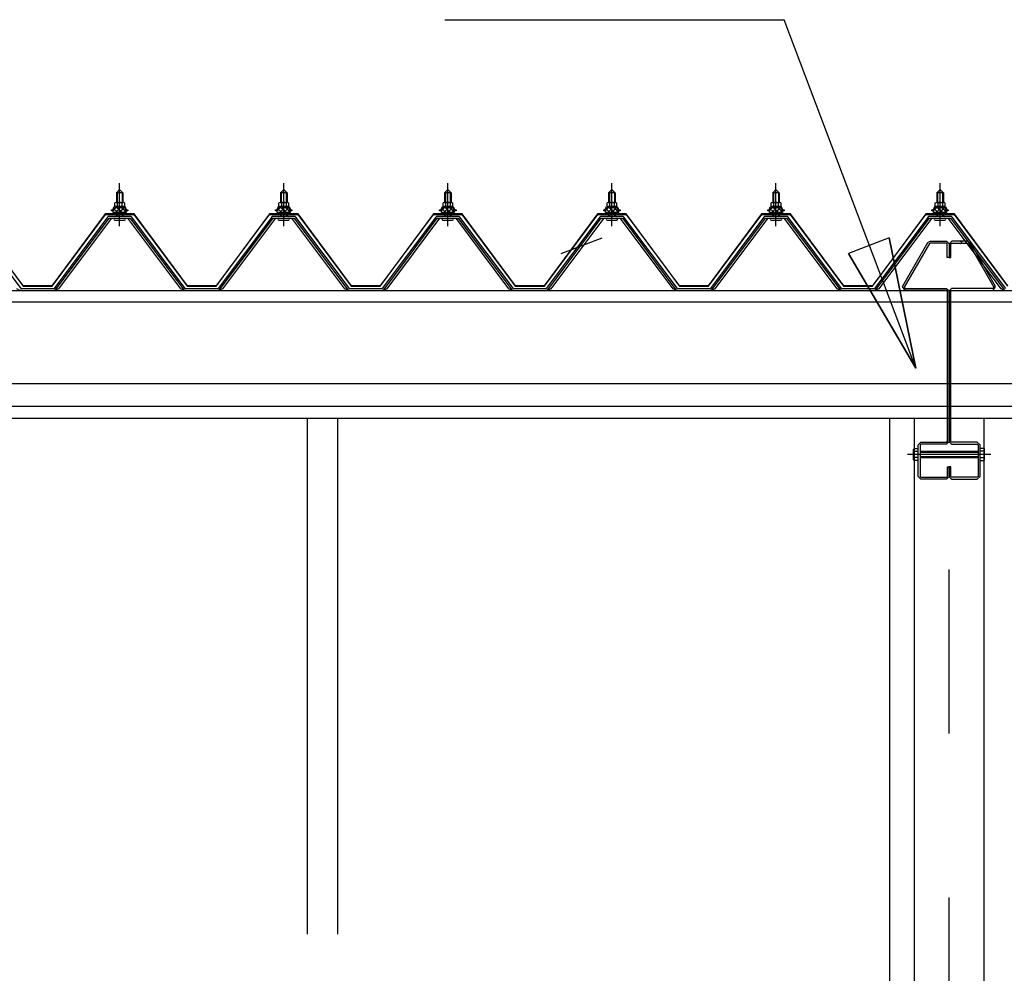
# Model space of a CAD drawing. Extents: x 868 to 32764, y 362 to 22484.
# Drawn here: x 14731 to 15931, y 6804 to 7966 of the extents above; entities that cross this region are included whole.
import ezdxf

# ---------------------------------------------------------------- set-up
doc = ezdxf.new("R2010")
doc.units = 0
doc.header["$LTSCALE"] = 80
doc.header["$MEASUREMENT"] = 0
for name, pattern in [('CENTER1', [10, 6.25, -1.25, 1.25, -1.25]), ('CENTER2', [20, 12.5, -2.5, 2.5, -2.5]), ('DASHED1', [2.5, 1.25, -1.25]), ('DOT', [2.5, 0.625, -1.875])]:
    doc.linetypes.add(name, pattern=pattern)
for name, color, linetype in [('3-0', 7, 'CONTINUOUS'), ('3-1', 7, 'CONTINUOUS'), ('ADD_LINE', 7, 'CONTINUOUS')]:
    doc.layers.add(name, color=color, linetype=linetype)

msp = doc.modelspace()

# ---------------------------------------------------------------- linework, layer by layer
at = {"layer": '3-0', "color": 6, "linetype": 'Continuous'}
for p, q in [((15249.6, 7966.2), (15662.9, 7966.2)), ((15823.5, 7541.2), (15662.9, 7966.2)), ((14850.1, 7755.3), (14849.7, 7756)), ((14850.1, 7755.3), (14850.1, 7743.3)), ((14856.1, 7755.3), (14856.4, 7756)), ((14856.1, 7755.3), (14856.1, 7743.3)), ((15050.1, 7755.3), (15049.7, 7756)), ((15050.1, 7755.3), (15050.1, 7743.3)), ((15056.1, 7755.3), (15056.4, 7756)), ((15056.1, 7755.3), (15056.1, 7743.3)), ((15250.1, 7755.3), (15249.7, 7756)), ((15250.1, 7755.3), (15250.1, 7743.3)), ((15256.1, 7755.3), (15256.4, 7756)), ((15256.1, 7755.3), (15256.1, 7743.3)), ((15450.1, 7755.3), (15449.7, 7756)), ((15450.1, 7755.3), (15450.1, 7743.3)), ((15456.1, 7755.3), (15456.4, 7756)), ((15456.1, 7755.3), (15456.1, 7743.3)), ((15650.1, 7755.3), (15649.7, 7756)), ((15650.1, 7755.3), (15650.1, 7743.3)), ((15656.1, 7755.3), (15656.4, 7756)), ((15656.1, 7755.3), (15656.1, 7743.3)), ((15850.1, 7755.3), (15849.7, 7756)), ((15850.1, 7755.3), (15850.1, 7743.3)), ((15856.1, 7755.3), (15856.4, 7756)), ((15856.1, 7755.3), (15856.1, 7743.3)), ((14850.1, 7728.8), (14850.1, 7726.4)), ((14856.1, 7728.8), (14856.1, 7726.4)), ((15050.1, 7728.8), (15050.1, 7726.4)), ((15056.1, 7728.8), (15056.1, 7726.4)), ((15250.1, 7728.8), (15250.1, 7726.4)), ((15256.1, 7728.8), (15256.1, 7726.4)), ((15450.1, 7728.8), (15450.1, 7726.4)), ((15456.1, 7728.8), (15456.1, 7726.4)), ((15650.1, 7728.8), (15650.1, 7726.4)), ((15656.1, 7728.8), (15656.1, 7726.4)), ((15850.1, 7728.8), (15850.1, 7726.4)), ((15856.1, 7728.8), (15856.1, 7726.4)), ((15391.4, 7681), (15441.2, 7700.1)), ((15791.2, 7700.1), (15741.4, 7681)), ((15791.2, 7700.1), (15823.5, 7541.2)), ((15823.5, 7541.2), (15791.2, 7700.1)), ((15791.2, 7700.1), (15823.5, 7541.2)), ((15823.5, 7541.2), (15741.4, 7681)), ((15741.4, 7681), (15823.5, 7541.2)), ((15741.4, 7681), (15823.5, 7541.2))]:
    msp.add_line(p, q, dxfattribs=at)
at = {"layer": '3-0', "color": 6, "linetype": 'CENTER1'}
for p, q in [((14853.1, 7714.3), (14853.1, 7766.8)), ((15053.1, 7714.3), (15053.1, 7766.8)), ((15253.1, 7714.3), (15253.1, 7766.8)), ((15453.1, 7714.3), (15453.1, 7766.8)), ((15653.1, 7714.3), (15653.1, 7766.8)), ((15853.1, 7714.3), (15853.1, 7766.8))]:
    msp.add_line(p, q, dxfattribs=at)
at = {"layer": '3-0', "color": 3, "linetype": 'Continuous'}
for p, q in [((14849.1, 7755.3), (14853.1, 7759.3)), ((14857.1, 7755.3), (14849.1, 7755.3)), ((14849.1, 7755.3), (14849.1, 7743.3)), ((14853.1, 7759.3), (14857.1, 7755.3)), ((14857.1, 7755.3), (14857.1, 7743.3)), ((15049.1, 7755.3), (15053.1, 7759.3)), ((15057.1, 7755.3), (15049.1, 7755.3)), ((15049.1, 7755.3), (15049.1, 7743.3)), ((15053.1, 7759.3), (15057.1, 7755.3)), ((15057.1, 7755.3), (15057.1, 7743.3)), ((15249.1, 7755.3), (15253.1, 7759.3)), ((15257.1, 7755.3), (15249.1, 7755.3)), ((15249.1, 7755.3), (15249.1, 7743.3)), ((15253.1, 7759.3), (15257.1, 7755.3)), ((15257.1, 7755.3), (15257.1, 7743.3)), ((15449.1, 7755.3), (15453.1, 7759.3)), ((15457.1, 7755.3), (15449.1, 7755.3)), ((15449.1, 7755.3), (15449.1, 7743.3)), ((15453.1, 7759.3), (15457.1, 7755.3)), ((15457.1, 7755.3), (15457.1, 7743.3)), ((15649.1, 7755.3), (15653.1, 7759.3)), ((15657.1, 7755.3), (15649.1, 7755.3)), ((15649.1, 7755.3), (15649.1, 7743.3)), ((15653.1, 7759.3), (15657.1, 7755.3)), ((15657.1, 7755.3), (15657.1, 7743.3)), ((15849.1, 7755.3), (15853.1, 7759.3)), ((15857.1, 7755.3), (15849.1, 7755.3)), ((15849.1, 7755.3), (15849.1, 7743.3)), ((15853.1, 7759.3), (15857.1, 7755.3)), ((15857.1, 7755.3), (15857.1, 7743.3)), ((14847.3, 7738.3), (14847.3, 7742.8)), ((14848.8, 7743.3), (14857.4, 7743.3)), ((14850.2, 7742.8), (14850.2, 7738.3)), ((14855.9, 7742.8), (14855.9, 7738.3)), ((14858.8, 7742.8), (14858.8, 7738.3)), ((15047.3, 7738.3), (15047.3, 7742.8)), ((15048.8, 7743.3), (15057.4, 7743.3)), ((15050.2, 7742.8), (15050.2, 7738.3)), ((15056, 7742.8), (15056, 7738.3)), ((15058.8, 7742.8), (15058.8, 7738.3)), ((15247.3, 7738.3), (15247.3, 7742.8)), ((15248.8, 7743.3), (15257.4, 7743.3)), ((15250.2, 7742.8), (15250.2, 7738.3)), ((15255.9, 7742.8), (15255.9, 7738.3)), ((15258.8, 7742.8), (15258.8, 7738.3)), ((15447.3, 7738.3), (15447.3, 7742.8)), ((15448.8, 7743.3), (15457.4, 7743.3)), ((15450.2, 7742.8), (15450.2, 7738.3)), ((15455.9, 7742.8), (15455.9, 7738.3)), ((15458.8, 7742.8), (15458.8, 7738.3)), ((15647.3, 7738.3), (15647.3, 7742.8)), ((15648.8, 7743.3), (15657.4, 7743.3)), ((15650.2, 7742.8), (15650.2, 7738.3)), ((15655.9, 7742.8), (15655.9, 7738.3)), ((15658.8, 7742.8), (15658.8, 7738.3)), ((15847.3, 7738.3), (15847.3, 7742.8)), ((15848.8, 7743.3), (15857.4, 7743.3)), ((15850.2, 7742.8), (15850.2, 7738.3)), ((15855.9, 7742.8), (15855.9, 7738.3)), ((15858.8, 7742.8), (15858.8, 7738.3)), ((14843.1, 7733.3), (14843.1, 7734.3)), ((14843.1, 7734.3), (14844.6, 7734.3)), ((14845.2, 7733.3), (14843.1, 7733.3)), ((14844.6, 7734.3), (14846.6, 7738.3)), ((14845.2, 7733.3), (14847.2, 7737.3)), ((14845.2, 7731.3), (14845.2, 7733.3)), ((14861, 7731.3), (14845.2, 7731.3)), ((14846.2, 7730.3), (14846.2, 7731.3)), ((14846.2, 7731.3), (14860, 7731.3)), ((14846.6, 7738.3), (14859.6, 7738.3)), ((14847.2, 7737.3), (14859, 7737.3)), ((14858.8, 7738.3), (14847.3, 7738.3)), ((14859, 7737.3), (14861, 7733.3)), ((14859.6, 7738.3), (14861.6, 7734.3)), ((14860, 7731.3), (14860, 7730.3)), ((14861, 7733.3), (14861, 7731.3)), ((14863.1, 7733.3), (14861, 7733.3)), ((14861.6, 7734.3), (14863.1, 7734.3)), ((14863.1, 7734.3), (14863.1, 7733.3)), ((15043.1, 7733.3), (15043.1, 7734.3)), ((15043.1, 7734.3), (15044.6, 7734.3)), ((15045.2, 7733.3), (15043.1, 7733.3)), ((15044.6, 7734.3), (15046.6, 7738.3)), ((15045.2, 7733.3), (15047.2, 7737.3)), ((15045.2, 7731.3), (15045.2, 7733.3)), ((15061, 7731.3), (15045.2, 7731.3)), ((15046.2, 7730.3), (15046.2, 7731.3)), ((15046.2, 7731.3), (15060, 7731.3)), ((15046.6, 7738.3), (15059.6, 7738.3)), ((15047.2, 7737.3), (15059, 7737.3)), ((15058.8, 7738.3), (15047.3, 7738.3)), ((15059, 7737.3), (15061, 7733.3)), ((15059.6, 7738.3), (15061.6, 7734.3)), ((15060, 7731.3), (15060, 7730.3)), ((15061, 7733.3), (15061, 7731.3)), ((15063.1, 7733.3), (15061, 7733.3)), ((15061.6, 7734.3), (15063.1, 7734.3)), ((15063.1, 7734.3), (15063.1, 7733.3)), ((15243.1, 7733.3), (15243.1, 7734.3)), ((15243.1, 7734.3), (15244.6, 7734.3)), ((15245.2, 7733.3), (15243.1, 7733.3)), ((15244.6, 7734.3), (15246.6, 7738.3)), ((15245.2, 7733.3), (15247.2, 7737.3)), ((15245.2, 7731.3), (15245.2, 7733.3)), ((15261, 7731.3), (15245.2, 7731.3)), ((15246.2, 7730.3), (15246.2, 7731.3)), ((15246.2, 7731.3), (15260, 7731.3)), ((15246.6, 7738.3), (15259.6, 7738.3)), ((15247.2, 7737.3), (15259, 7737.3)), ((15258.8, 7738.3), (15247.3, 7738.3)), ((15259, 7737.3), (15261, 7733.3)), ((15259.6, 7738.3), (15261.6, 7734.3)), ((15260, 7731.3), (15260, 7730.3)), ((15261, 7733.3), (15261, 7731.3)), ((15263.1, 7733.3), (15261, 7733.3)), ((15261.6, 7734.3), (15263.1, 7734.3)), ((15263.1, 7734.3), (15263.1, 7733.3)), ((15443.1, 7733.3), (15443.1, 7734.3)), ((15443.1, 7734.3), (15444.6, 7734.3)), ((15445.2, 7733.3), (15443.1, 7733.3)), ((15444.6, 7734.3), (15446.6, 7738.3)), ((15445.2, 7733.3), (15447.2, 7737.3)), ((15445.2, 7731.3), (15445.2, 7733.3)), ((15461, 7731.3), (15445.2, 7731.3)), ((15446.2, 7730.3), (15446.2, 7731.3)), ((15446.2, 7731.3), (15460, 7731.3)), ((15446.6, 7738.3), (15459.6, 7738.3)), ((15447.2, 7737.3), (15459, 7737.3)), ((15458.8, 7738.3), (15447.3, 7738.3)), ((15459, 7737.3), (15461, 7733.3)), ((15459.6, 7738.3), (15461.6, 7734.3)), ((15460, 7731.3), (15460, 7730.3)), ((15461, 7733.3), (15461, 7731.3)), ((15463.1, 7733.3), (15461, 7733.3)), ((15461.6, 7734.3), (15463.1, 7734.3)), ((15463.1, 7734.3), (15463.1, 7733.3)), ((15643.1, 7733.3), (15643.1, 7734.3)), ((15643.1, 7734.3), (15644.6, 7734.3)), ((15645.2, 7733.3), (15643.1, 7733.3)), ((15644.6, 7734.3), (15646.6, 7738.3)), ((15645.2, 7733.3), (15647.2, 7737.3)), ((15645.2, 7731.3), (15645.2, 7733.3)), ((15661, 7731.3), (15645.2, 7731.3)), ((15646.2, 7730.3), (15646.2, 7731.3)), ((15646.2, 7731.3), (15660, 7731.3)), ((15646.6, 7738.3), (15659.6, 7738.3)), ((15647.2, 7737.3), (15659, 7737.3)), ((15658.8, 7738.3), (15647.3, 7738.3)), ((15659, 7737.3), (15661, 7733.3)), ((15659.6, 7738.3), (15661.6, 7734.3)), ((15660, 7731.3), (15660, 7730.3)), ((15661, 7733.3), (15661, 7731.3)), ((15663.1, 7733.3), (15661, 7733.3)), ((15661.6, 7734.3), (15663.1, 7734.3)), ((15663.1, 7734.3), (15663.1, 7733.3)), ((15843.1, 7733.3), (15843.1, 7734.3)), ((15843.1, 7734.3), (15844.6, 7734.3)), ((15845.2, 7733.3), (15843.1, 7733.3)), ((15844.6, 7734.3), (15846.6, 7738.3)), ((15845.2, 7733.3), (15847.2, 7737.3)), ((15845.2, 7731.3), (15845.2, 7733.3)), ((15861, 7731.3), (15845.2, 7731.3)), ((15846.2, 7730.3), (15846.2, 7731.3)), ((15846.2, 7731.3), (15860, 7731.3)), ((15846.6, 7738.3), (15859.6, 7738.3)), ((15847.2, 7737.3), (15859, 7737.3)), ((15858.8, 7738.3), (15847.3, 7738.3)), ((15859, 7737.3), (15861, 7733.3)), ((15859.6, 7738.3), (15861.6, 7734.3)), ((15860, 7731.3), (15860, 7730.3)), ((15861, 7733.3), (15861, 7731.3)), ((15863.1, 7733.3), (15861, 7733.3)), ((15861.6, 7734.3), (15863.1, 7734.3)), ((15863.1, 7734.3), (15863.1, 7733.3)), ((14733.1, 7638.4), (14667.8, 7725.5)), ((14838.4, 7725.5), (14773.1, 7638.4)), ((14774.9, 7637), (14840.2, 7724.1)), ((14843.1, 7724.1), (14778.6, 7638.1)), ((14865.9, 7726.4), (14840.2, 7726.4)), ((14840.2, 7724.1), (14865.9, 7724.1)), ((14847.2, 7721.8), (14858.9, 7721.8)), ((14849.1, 7728.8), (14849.1, 7726.4)), ((14857.1, 7728.8), (14857.1, 7726.4)), ((14927.6, 7638.1), (14863.1, 7724.1)), ((14865.9, 7724.1), (14931.2, 7637)), ((14933.1, 7638.4), (14867.8, 7725.5)), ((15038.4, 7725.5), (14973.1, 7638.4)), ((14974.9, 7637), (15040.2, 7724.1)), ((15043.1, 7724.1), (14978.6, 7638.1)), ((15065.9, 7726.4), (15040.2, 7726.4)), ((15040.2, 7724.1), (15065.9, 7724.1)), ((15047.2, 7721.8), (15058.9, 7721.8)), ((15049.1, 7728.8), (15049.1, 7726.4)), ((15057.1, 7728.8), (15057.1, 7726.4)), ((15127.6, 7638.1), (15063, 7724.1)), ((15065.9, 7724.1), (15131.2, 7637)), ((15133.1, 7638.4), (15067.8, 7725.5)), ((15238.4, 7725.5), (15173.1, 7638.4)), ((15174.9, 7637), (15240.2, 7724.1)), ((15243.1, 7724.1), (15178.6, 7638.1)), ((15265.9, 7726.4), (15240.2, 7726.4)), ((15240.2, 7724.1), (15265.9, 7724.1)), ((15247.2, 7721.8), (15258.9, 7721.8)), ((15249.1, 7728.8), (15249.1, 7726.4)), ((15257.1, 7728.8), (15257.1, 7726.4)), ((15327.6, 7638.1), (15263.1, 7724.1)), ((15265.9, 7724.1), (15331.2, 7637)), ((15333.1, 7638.4), (15267.8, 7725.5)), ((15438.4, 7725.5), (15373.1, 7638.4)), ((15374.9, 7637), (15440.2, 7724.1)), ((15443.1, 7724.1), (15378.6, 7638.1)), ((15465.9, 7726.4), (15440.2, 7726.4)), ((15440.2, 7724.1), (15465.9, 7724.1)), ((15447.2, 7721.8), (15458.9, 7721.8)), ((15449.1, 7728.8), (15449.1, 7726.4)), ((15457.1, 7728.8), (15457.1, 7726.4)), ((15527.6, 7638.1), (15463.1, 7724.1)), ((15465.9, 7724.1), (15531.2, 7637)), ((15533.1, 7638.4), (15467.8, 7725.5)), ((15638.4, 7725.5), (15573.1, 7638.4)), ((15574.9, 7637), (15640.2, 7724.1)), ((15643.1, 7724.1), (15578.6, 7638.1)), ((15665.9, 7726.4), (15640.2, 7726.4)), ((15640.2, 7724.1), (15665.9, 7724.1)), ((15647.2, 7721.8), (15658.9, 7721.8)), ((15649.1, 7728.8), (15649.1, 7726.4)), ((15657.1, 7728.8), (15657.1, 7726.4)), ((15727.6, 7638.1), (15663.1, 7724.1)), ((15665.9, 7724.1), (15731.2, 7637)), ((15733.1, 7638.4), (15667.8, 7725.5)), ((15838.4, 7725.5), (15773.1, 7638.4)), ((15774.9, 7637), (15840.2, 7724.1)), ((15843.1, 7724.1), (15778.6, 7638.1)), ((15865.9, 7726.4), (15840.2, 7726.4)), ((15840.2, 7724.1), (15865.9, 7724.1)), ((15847.2, 7721.8), (15858.9, 7721.8)), ((15849.1, 7728.8), (15849.1, 7726.4)), ((15857.1, 7728.8), (15857.1, 7726.4)), ((15927.6, 7638.1), (15863.1, 7724.1)), ((15865.9, 7724.1), (15931.2, 7637)), ((15933.1, 7638.4), (15867.8, 7725.5)), ((14731.6, 7636.1), (14727.6, 7638.1)), ((14733.1, 7636.1), (14731.6, 7636.1)), ((14733.1, 7638.4), (14773.1, 7638.4)), ((14733.1, 7638.4), (14751.1, 7638.4)), ((14733.1, 7638.4), (14773.1, 7638.4)), ((14774.6, 7636.1), (14773.1, 7636.1)), ((14778.6, 7638.1), (14774.6, 7636.1)), ((14931.5, 7636.1), (14927.6, 7638.1)), ((14933.1, 7636.1), (14931.5, 7636.1)), ((14933.1, 7638.4), (14973.1, 7638.4)), ((14933.1, 7638.4), (14951.1, 7638.4)), ((14933.1, 7638.4), (14973.1, 7638.4)), ((14974.6, 7636.1), (14973.1, 7636.1)), ((14978.6, 7638.1), (14974.6, 7636.1)), ((15131.6, 7636.1), (15127.6, 7638.1)), ((15133.1, 7636.1), (15131.6, 7636.1)), ((15133.1, 7638.4), (15173.1, 7638.4)), ((15133.1, 7638.4), (15151.1, 7638.4)), ((15133.1, 7638.4), (15173.1, 7638.4)), ((15174.6, 7636.1), (15173.1, 7636.1)), ((15178.6, 7638.1), (15174.6, 7636.1)), ((15331.6, 7636.1), (15327.6, 7638.1)), ((15333.1, 7636.1), (15331.6, 7636.1)), ((15333.1, 7638.4), (15373.1, 7638.4)), ((15333.1, 7638.4), (15351.1, 7638.4)), ((15333.1, 7638.4), (15373.1, 7638.4)), ((15374.6, 7636.1), (15373.1, 7636.1)), ((15378.6, 7638.1), (15374.6, 7636.1)), ((15531.6, 7636.1), (15527.6, 7638.1)), ((15533.1, 7636.1), (15531.6, 7636.1)), ((15533.1, 7638.4), (15573.1, 7638.4)), ((15533.1, 7638.4), (15551.1, 7638.4)), ((15533.1, 7638.4), (15573.1, 7638.4)), ((15574.6, 7636.1), (15573.1, 7636.1)), ((15578.6, 7638.1), (15574.6, 7636.1)), ((15731.5, 7636.1), (15727.6, 7638.1)), ((15733.1, 7636.1), (15731.5, 7636.1)), ((15733.1, 7638.4), (15773.1, 7638.4)), ((15733.1, 7638.4), (15751.1, 7638.4)), ((15733.1, 7638.4), (15773.1, 7638.4)), ((15774.6, 7636.1), (15773.1, 7636.1)), ((15778.6, 7638.1), (15774.6, 7636.1)), ((15931.6, 7636.1), (15927.6, 7638.1)), ((15081.6, 7480.1), (15081.6, 6851.5)), ((15118.6, 7480.1), (15118.6, 6851.5)), ((15791.6, 7480.1), (15791.6, 5393.6)), ((15821.6, 7480.1), (15821.6, 5333.6)), ((15906.6, 7480.1), (15906.6, 5333.6))]:
    msp.add_line(p, q, dxfattribs=at)
at = {"layer": '3-0', "color": 2, "linetype": 'Continuous'}
for p, q in [((14735.6, 7641.8), (14670.6, 7729.3)), ((14835.6, 7729.3), (14770.6, 7641.8)), ((14870.6, 7729.3), (14835.6, 7729.3)), ((14935.6, 7641.8), (14870.6, 7729.3)), ((15035.6, 7729.3), (14970.6, 7641.8)), ((15070.6, 7729.3), (15035.6, 7729.3)), ((15135.6, 7641.8), (15070.6, 7729.3)), ((15235.6, 7729.3), (15170.6, 7641.8)), ((15270.6, 7729.3), (15235.6, 7729.3)), ((15335.6, 7641.8), (15270.6, 7729.3)), ((15435.6, 7729.3), (15370.6, 7641.8)), ((15470.6, 7729.3), (15435.6, 7729.3)), ((15535.6, 7641.8), (15470.6, 7729.3)), ((15635.6, 7729.3), (15570.6, 7641.8)), ((15670.6, 7729.3), (15635.6, 7729.3)), ((15735.6, 7641.8), (15670.6, 7729.3)), ((15835.6, 7729.3), (15770.6, 7641.8)), ((15870.6, 7729.3), (15835.6, 7729.3)), ((15935.6, 7641.8), (15870.6, 7729.3)), ((14670.3, 7728.8), (14735.3, 7641.3)), ((14770.8, 7641.3), (14835.8, 7728.8)), ((14835.8, 7728.8), (14870.3, 7728.8)), ((14870.3, 7728.8), (14935.3, 7641.3)), ((14970.8, 7641.3), (15035.8, 7728.8)), ((15035.8, 7728.8), (15070.3, 7728.8)), ((15070.3, 7728.8), (15135.3, 7641.3)), ((15170.8, 7641.3), (15235.8, 7728.8)), ((15235.8, 7728.8), (15270.3, 7728.8)), ((15270.3, 7728.8), (15335.3, 7641.3)), ((15370.8, 7641.3), (15435.8, 7728.8)), ((15435.8, 7728.8), (15470.3, 7728.8)), ((15470.3, 7728.8), (15535.3, 7641.3)), ((15570.8, 7641.3), (15635.8, 7728.8)), ((15635.8, 7728.8), (15670.3, 7728.8)), ((15670.3, 7728.8), (15735.3, 7641.3)), ((15770.8, 7641.3), (15835.8, 7728.8)), ((15835.8, 7728.8), (15870.3, 7728.8)), ((15870.3, 7728.8), (15935.3, 7641.3)), ((14770.8, 7641.3), (14735.3, 7641.3)), ((14735.3, 7641.3), (14770.8, 7641.3)), ((14770.8, 7641.3), (14735.3, 7641.3)), ((14735.6, 7641.8), (14770.6, 7641.8)), ((14770.6, 7641.8), (14735.6, 7641.8)), ((14735.6, 7641.8), (14770.6, 7641.8)), ((14970.8, 7641.3), (14935.3, 7641.3)), ((14935.3, 7641.3), (14970.8, 7641.3)), ((14970.8, 7641.3), (14935.3, 7641.3)), ((14935.6, 7641.8), (14970.6, 7641.8)), ((14970.6, 7641.8), (14935.6, 7641.8)), ((14935.6, 7641.8), (14970.6, 7641.8)), ((15170.8, 7641.3), (15135.3, 7641.3)), ((15135.3, 7641.3), (15170.8, 7641.3)), ((15170.8, 7641.3), (15135.3, 7641.3)), ((15135.6, 7641.8), (15170.6, 7641.8)), ((15170.6, 7641.8), (15135.6, 7641.8)), ((15135.6, 7641.8), (15170.6, 7641.8)), ((15370.8, 7641.3), (15335.3, 7641.3)), ((15335.3, 7641.3), (15370.8, 7641.3)), ((15370.8, 7641.3), (15335.3, 7641.3)), ((15335.6, 7641.8), (15370.6, 7641.8)), ((15370.6, 7641.8), (15335.6, 7641.8)), ((15335.6, 7641.8), (15370.6, 7641.8)), ((15570.8, 7641.3), (15535.3, 7641.3)), ((15535.3, 7641.3), (15570.8, 7641.3)), ((15570.8, 7641.3), (15535.3, 7641.3)), ((15535.6, 7641.8), (15570.6, 7641.8)), ((15570.6, 7641.8), (15535.6, 7641.8)), ((15535.6, 7641.8), (15570.6, 7641.8)), ((15770.8, 7641.3), (15735.3, 7641.3)), ((15735.3, 7641.3), (15770.8, 7641.3)), ((15770.8, 7641.3), (15735.3, 7641.3)), ((15735.6, 7641.8), (15770.6, 7641.8)), ((15770.6, 7641.8), (15735.6, 7641.8)), ((15735.6, 7641.8), (15770.6, 7641.8))]:
    msp.add_line(p, q, dxfattribs=at)
at = {"layer": '3-0', "color": 7, "linetype": 'Continuous'}
for p, q in [((14845.2, 7733.2), (14849.4, 7737.8)), ((14849.9, 7731.8), (14846, 7735.4)), ((14855.5, 7731.8), (14848.9, 7737.8)), ((14849, 7731.8), (14854.4, 7737.8)), ((14854.1, 7731.8), (14859.1, 7737.5)), ((14861, 7732), (14854.5, 7737.8)), ((14859.1, 7731.8), (14860.9, 7733.9)), ((15045.2, 7733.2), (15049.4, 7737.8)), ((15049.9, 7731.8), (15046, 7735.4)), ((15055.5, 7731.8), (15048.9, 7737.8)), ((15049, 7731.8), (15054.4, 7737.8)), ((15054, 7731.8), (15059.1, 7737.5)), ((15061, 7732), (15054.5, 7737.8)), ((15059.1, 7731.8), (15060.9, 7733.9)), ((15245.2, 7733.2), (15249.4, 7737.8)), ((15249.9, 7731.8), (15246, 7735.4)), ((15255.5, 7731.8), (15248.9, 7737.8)), ((15249, 7731.8), (15254.4, 7737.8)), ((15254.1, 7731.8), (15259.2, 7737.5)), ((15261, 7732), (15254.5, 7737.8)), ((15259.1, 7731.8), (15261, 7733.9)), ((15445.2, 7733.2), (15449.4, 7737.8)), ((15449.9, 7731.8), (15446, 7735.4)), ((15455.5, 7731.8), (15448.9, 7737.8)), ((15449, 7731.8), (15454.4, 7737.8)), ((15454.1, 7731.8), (15459.2, 7737.5)), ((15461, 7732), (15454.5, 7737.8)), ((15459.1, 7731.8), (15461, 7733.9)), ((15645.2, 7733.2), (15649.4, 7737.8)), ((15649.9, 7731.8), (15646, 7735.4)), ((15655.5, 7731.8), (15648.9, 7737.8)), ((15649, 7731.8), (15654.4, 7737.8)), ((15654, 7731.8), (15659.1, 7737.5)), ((15661, 7732), (15654.5, 7737.8)), ((15659.1, 7731.8), (15660.9, 7733.9)), ((15845.2, 7733.2), (15849.4, 7737.8)), ((15849.9, 7731.8), (15846, 7735.4)), ((15855.5, 7731.8), (15848.9, 7737.8)), ((15849, 7731.8), (15854.4, 7737.8)), ((15854.1, 7731.8), (15859.1, 7737.5)), ((15861, 7732), (15854.5, 7737.8)), ((15859.1, 7731.8), (15860.9, 7733.9))]:
    msp.add_line(p, q, dxfattribs=at)
at = {"layer": '3-0', "color": 4, "linetype": 'Continuous'}
for p, q in [((12900.6, 7636.1), (18477.1, 7636.1)), ((12988.6, 7622.1), (18389.1, 7622.1)), ((18389.1, 7522.1), (12988.6, 7522.1)), ((12988.6, 7495.1), (18389.1, 7495.1)), ((18389.1, 7480.1), (12988.6, 7480.1))]:
    msp.add_line(p, q, dxfattribs=at)
at = {"layer": '3-0', "color": 3, "linetype": 'Continuous'}
for centre, radius, start, end in [((14848.8, 7741), 2.37, 52.4439, 127.5561), ((14853.1, 7734.7), 8.6, 70.5485, 109.4515), ((14857.4, 7741), 2.37, 52.4439, 127.5561), ((15048.8, 7741), 2.37, 52.4439, 127.5561), ((15053.1, 7734.7), 8.6, 70.5485, 109.4515), ((15057.4, 7741), 2.37, 52.4439, 127.5561), ((15248.8, 7741), 2.37, 52.4439, 127.5561), ((15253.1, 7734.7), 8.6, 70.5485, 109.4515), ((15257.4, 7741), 2.37, 52.4439, 127.5561), ((15448.8, 7741), 2.37, 52.4439, 127.5561), ((15453.1, 7734.7), 8.6, 70.5485, 109.4515), ((15457.4, 7741), 2.37, 52.4439, 127.5561), ((15648.8, 7741), 2.37, 52.4439, 127.5561), ((15653.1, 7734.7), 8.6, 70.5485, 109.4515), ((15657.4, 7741), 2.37, 52.4439, 127.5561), ((15848.8, 7741), 2.37, 52.4439, 127.5561), ((15853.1, 7734.7), 8.6, 70.5485, 109.4515), ((15857.4, 7741), 2.37, 52.4439, 127.5561), ((14847.2, 7730.3), 1, 180, 270), ((14859, 7730.3), 1, 270, 0), ((15047.2, 7730.3), 1, 180, 270), ((15059, 7730.3), 1, 270, 0), ((15247.2, 7730.3), 1, 180, 270), ((15259, 7730.3), 1, 270, 0), ((15447.2, 7730.3), 1, 180, 270), ((15459, 7730.3), 1, 270, 0), ((15647.2, 7730.3), 1, 180, 270), ((15659, 7730.3), 1, 270, 0), ((15847.2, 7730.3), 1, 180, 270), ((15859, 7730.3), 1, 270, 0), ((14840.2, 7724.1), 2.3, 90, 143.1301), ((14847.2, 7723), 1.15, 90, 270), ((14858.9, 7723), 1.15, 270, 90), ((14865.9, 7724.1), 2.3, 36.8699, 90), ((15040.2, 7724.1), 2.3, 90, 143.1301), ((15047.2, 7723), 1.15, 90, 270), ((15058.9, 7723), 1.15, 270, 90), ((15065.9, 7724.1), 2.3, 36.8699, 90), ((15240.2, 7724.1), 2.3, 90, 143.1301), ((15247.2, 7723), 1.15, 90, 270), ((15258.9, 7723), 1.15, 270, 90), ((15265.9, 7724.1), 2.3, 36.8699, 90), ((15440.2, 7724.1), 2.3, 90, 143.1301), ((15447.2, 7723), 1.15, 90, 270), ((15458.9, 7723), 1.15, 270, 90), ((15465.9, 7724.1), 2.3, 36.8699, 90), ((15640.2, 7724.1), 2.3, 90, 143.1301), ((15647.2, 7723), 1.15, 90, 270), ((15658.9, 7723), 1.15, 270, 90), ((15665.9, 7724.1), 2.3, 36.8699, 90), ((15840.2, 7724.1), 2.3, 90, 143.1301), ((15847.2, 7723), 1.15, 90, 270), ((15858.9, 7723), 1.15, 270, 90), ((15865.9, 7724.1), 2.3, 36.8699, 90), ((14733.1, 7638.4), 2.3, 216.8699, 270), ((14773.1, 7638.4), 2.3, 270, 323.1301), ((14773.1, 7638.4), 2.3, 270, 323.1301), ((14933.1, 7638.4), 2.3, 216.8699, 270), ((14973.1, 7638.4), 2.3, 270, 323.1301), ((14973.1, 7638.4), 2.3, 270, 323.1301), ((15133.1, 7638.4), 2.3, 216.8699, 270), ((15173.1, 7638.4), 2.3, 270, 323.1301), ((15173.1, 7638.4), 2.3, 270, 323.1301), ((15333.1, 7638.4), 2.3, 216.8699, 270), ((15373.1, 7638.4), 2.3, 270, 323.1301), ((15373.1, 7638.4), 2.3, 270, 323.1301), ((15533.1, 7638.4), 2.3, 216.8699, 270), ((15573.1, 7638.4), 2.3, 270, 323.1301), ((15573.1, 7638.4), 2.3, 270, 323.1301), ((15733.1, 7638.4), 2.3, 216.8699, 270), ((15773.1, 7638.4), 2.3, 270, 323.1301), ((15773.1, 7638.4), 2.3, 270, 323.1301)]:
    msp.add_arc(centre, radius, start, end, dxfattribs=at)
at = {"layer": '3-1', "color": 3, "linetype": 'Continuous'}
for p, q in [((15807.5, 7641.1), (15838.1, 7694.5)), ((15840.1, 7693.3), (15809.5, 7639.9)), ((15838.1, 7694.5), (15841, 7696.1)), ((15841, 7693.8), (15840.1, 7693.3)), ((15841, 7696.1), (15860.8, 7696.1)), ((15860.8, 7693.8), (15841, 7693.8)), ((15860.8, 7696.1), (15864.1, 7692.8)), ((15861.8, 7692.8), (15860.8, 7693.8)), ((15867.4, 7696.1), (15864.1, 7692.8)), ((15866.4, 7692.8), (15867.4, 7693.8)), ((15887.2, 7696.1), (15867.4, 7696.1)), ((15867.4, 7693.8), (15887.2, 7693.8)), ((15880, 7694.5), (15877.2, 7696.1)), ((15877.2, 7693.8), (15878.1, 7693.3)), ((15888.1, 7693.3), (15918.6, 7639.9)), ((15920.6, 7641.1), (15890, 7694.5)), ((15861.8, 7676.1), (15861.8, 7692.8)), ((15864.1, 7692.8), (15864.1, 7676.1)), ((15864.1, 7692.8), (15864.1, 7676.1)), ((15866.4, 7676.1), (15866.4, 7692.8)), ((15864.1, 7676.1), (15861.8, 7676.1)), ((15864.1, 7676.1), (15866.4, 7676.1)), ((15810.4, 7636.1), (15807.5, 7641.1)), ((15809.5, 7639.9), (15810.4, 7638.4)), ((15810.4, 7638.4), (15861.1, 7638.4)), ((15861.1, 7636.1), (15810.4, 7636.1)), ((15861.1, 7638.4), (15864.4, 7635.1)), ((15862.1, 7635.1), (15861.1, 7636.1)), ((15862.1, 7452.1), (15862.1, 7635.1)), ((15867.1, 7638.4), (15863.8, 7635.1)), ((15863.8, 7635.1), (15863.8, 7452.1)), ((15864.4, 7635.1), (15864.4, 7452.1)), ((15866.1, 7635.1), (15867.1, 7636.1)), ((15866.1, 7452.1), (15866.1, 7635.1)), ((15917.8, 7638.4), (15867.1, 7638.4)), ((15867.1, 7636.1), (15917.8, 7636.1)), ((15917.8, 7636.1), (15920.6, 7641.1)), ((15918.6, 7639.9), (15917.8, 7638.4)), ((15821.6, 7443.6), (15820.9, 7442.4)), ((15820.9, 7429.8), (15820.9, 7442.4)), ((15821.6, 7443.6), (15826.4, 7443.6)), ((15826.4, 7447.8), (15829.7, 7451.1)), ((15826.4, 7409.4), (15826.4, 7447.8)), ((15829.7, 7448.8), (15828.7, 7447.8)), ((15828.7, 7447.8), (15828.7, 7409.4)), ((15829.7, 7451.1), (15861.1, 7451.1)), ((15861.1, 7448.8), (15829.7, 7448.8)), ((15862.1, 7452.1), (15861.1, 7451.1)), ((15861.1, 7451.1), (15862.1, 7452.1)), ((15864.4, 7452.1), (15861.1, 7448.8)), ((15863.8, 7452.1), (15867.1, 7448.8)), ((15866.1, 7452.1), (15867.1, 7451.1)), ((15867.1, 7451.1), (15866.1, 7452.1)), ((15898.5, 7451.1), (15867.1, 7451.1)), ((15867.1, 7448.8), (15898.5, 7448.8)), ((15901.8, 7447.8), (15898.5, 7451.1)), ((15898.5, 7448.8), (15899.5, 7447.8)), ((15899.5, 7447.8), (15899.5, 7409.4)), ((15901.8, 7409.4), (15901.8, 7447.8)), ((15906.6, 7443.6), (15901.8, 7443.6)), ((15906.6, 7443.6), (15907.3, 7442.4)), ((15907.3, 7429.8), (15907.3, 7442.4)), ((15821.6, 7428.6), (15820.9, 7429.8)), ((15821.4, 7440), (15826.4, 7440)), ((15826.4, 7432.5), (15821.4, 7432.5)), ((15828.7, 7440.1), (15864.4, 7440.1)), ((15864.4, 7432.1), (15828.7, 7432.1)), ((15899.5, 7432.1), (15863.8, 7432.1)), ((15863.9, 7440.1), (15899.5, 7440.1)), ((15906.8, 7440), (15901.8, 7440)), ((15901.8, 7432.5), (15906.8, 7432.5)), ((15906.6, 7428.6), (15907.3, 7429.8)), ((15826.4, 7428.6), (15821.6, 7428.6)), ((15862.1, 7409.4), (15862.1, 7421.1)), ((15862.1, 7421.1), (15864.4, 7421.1)), ((15866.1, 7421.1), (15863.8, 7421.1)), ((15863.8, 7421.1), (15863.8, 7409.4)), ((15864.4, 7421.1), (15864.4, 7409.4)), ((15866.1, 7409.4), (15866.1, 7421.1)), ((15901.8, 7428.6), (15906.6, 7428.6)), ((15829.7, 7406.1), (15826.4, 7409.4)), ((15828.7, 7409.4), (15829.7, 7408.4)), ((15829.7, 7408.4), (15861.1, 7408.4)), ((15861.1, 7406.1), (15829.7, 7406.1)), ((15861.1, 7408.4), (15862.1, 7409.4)), ((15864.4, 7409.4), (15861.1, 7406.1)), ((15863.8, 7409.4), (15867.1, 7406.1)), ((15867.1, 7408.4), (15866.1, 7409.4)), ((15898.5, 7408.4), (15867.1, 7408.4)), ((15867.1, 7406.1), (15898.5, 7406.1)), ((15899.5, 7409.4), (15898.5, 7408.4)), ((15898.5, 7406.1), (15901.8, 7409.4))]:
    msp.add_line(p, q, dxfattribs=at)
at = {"layer": '3-1', "color": 6, "linetype": 'CENTER2'}
for p, q in [((15864.1, 4295.9), (15864.1, 7636.1)), ((15915.1, 7436.1), (15813.3, 7436.1))]:
    msp.add_line(p, q, dxfattribs=at)
at = {"layer": '3-1', "color": 6, "linetype": 'Continuous'}
for p, q in [((15828.7, 7439.1), (15864.4, 7439.1)), ((15864.4, 7433.1), (15828.7, 7433.1)), ((15863.8, 7439.1), (15899.5, 7439.1)), ((15899.5, 7433.1), (15863.8, 7433.1))]:
    msp.add_line(p, q, dxfattribs=at)
at = {"layer": '3-1', "color": 6, "linetype": 'DASHED1'}
for p, q in [((15861.8, 7440.1), (15866.5, 7440.1)), ((15861.8, 7439.1), (15866.4, 7439.1)), ((15866.4, 7433.1), (15861.8, 7433.1)), ((15866.4, 7432.1), (15861.8, 7432.1))]:
    msp.add_line(p, q, dxfattribs=at)
at = {"layer": '3-1', "color": 3, "linetype": 'Continuous'}
for centre, radius, start, end in [((15824.9, 7441.9), 3.97, 178.2489, 208.845), ((15903.3, 7441.9), 3.97, 331.155, 1.751), ((15836.1, 7436.2), 15.2, 165.7496, 194.2504), ((15824.9, 7430.5), 3.97, 151.155, 181.751), ((15892, 7436.2), 15.2, 345.7496, 14.2504), ((15903.3, 7430.5), 3.97, 358.2489, 28.845)]:
    msp.add_arc(centre, radius, start, end, dxfattribs=at)
at = {"layer": 'ADD_LINE', "color": 7, "linetype": 'DOT'}
for p, q in [((15861.1, 7636.1), (15867.1, 7636.1)), ((15864.1, 7635.4), (15864.1, 7636.6))]:
    msp.add_line(p, q, dxfattribs=at)

doc.saveas('drawing.dxf')
